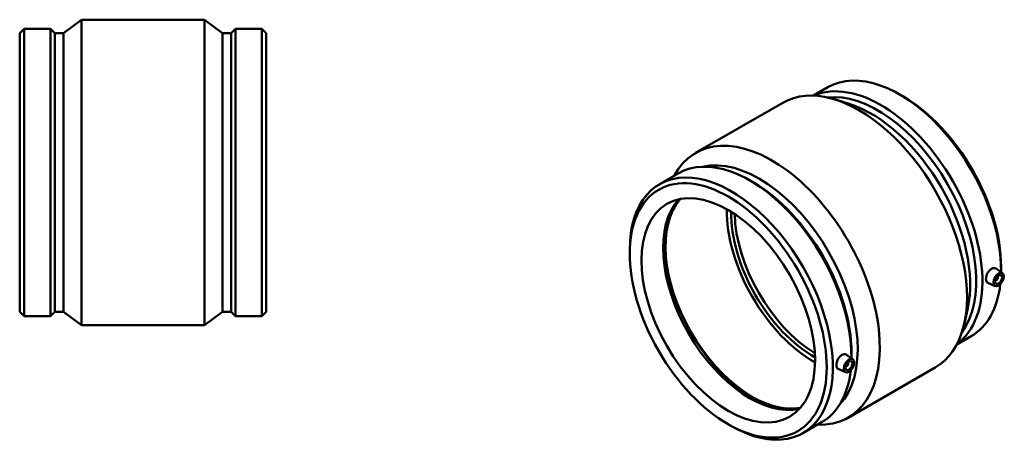
# Model space of a CAD drawing. Units: millimetres. Extents: x -237 to 1327, y -288 to 1891.
# Drawn here: x 325 to 1327, y 794 to 1235 of the extents above; entities that cross this region are included whole.
import ezdxf

# ---------------------------------------------------------------- set-up
doc = ezdxf.new("R2010")
doc.units = ezdxf.units.MM
doc.layers.add('Visible (ISO)', color=7, linetype='Continuous', lineweight=50)

msp = doc.modelspace()

# ---------------------------------------------------------------- linework, layer by layer
at = {"layer": 'Visible (ISO)'}
for p, q in [((369.619, 1221.267), (387.781, 1234.982)), ((387.781, 923.982), (387.781, 1234.982)), ((387.781, 1234.982), (513.281, 1234.982)), ((513.281, 923.982), (513.281, 1234.982)), ((531.444, 1221.267), (513.281, 1234.982)), ((325.031, 1221.267), (329.416, 1225.652)), ((329.416, 933.312), (329.416, 1225.652)), ((329.416, 1225.652), (356.316, 1225.652)), ((356.316, 933.312), (356.316, 1225.652)), ((360.701, 1221.267), (356.316, 1225.652)), ((540.361, 1221.267), (544.746, 1225.652)), ((544.746, 933.312), (544.746, 1225.652)), ((544.746, 1225.652), (571.646, 1225.652)), ((571.646, 933.312), (571.646, 1225.652)), ((576.031, 1221.267), (571.646, 1225.652)), ((325.031, 937.697), (325.031, 1221.267)), ((360.701, 937.697), (360.701, 1221.267)), ((360.701, 1221.267), (369.619, 1221.267)), ((369.619, 937.697), (369.619, 1221.267)), ((531.444, 937.697), (531.444, 1221.267)), ((531.444, 1221.267), (540.361, 1221.267)), ((540.361, 937.697), (540.361, 1221.267)), ((576.031, 937.697), (576.031, 1221.267)), ((1132.934, 1157.728), (1147.626, 1166.189)), ((1170.364, 1148.839), (1155.415, 1153.601)), ((1224.058, 1156.997), (1220.969, 1158.79)), ((1012.958, 1099.405), (1101.7, 1150.508)), ((976.344, 1067.554), (995.365, 1078.507)), ((1071.797, 1069.316), (1068.708, 1071.108)), ((945.93, 996.834), (945.93, 1000.405)), ((1323.928, 983.572), (1323.928, 980)), ((1325.336, 976.874), (1318.771, 981.656)), ((1320.07, 973.576), (1320.245, 973.476)), ((1317.865, 963.9), (1310.412, 967.188)), ((1318.074, 970.11), (1318.248, 970.009)), ((325.031, 937.697), (329.416, 933.312)), ((329.416, 933.312), (356.316, 933.312)), ((360.701, 937.697), (356.316, 933.312)), ((360.701, 937.697), (369.619, 937.697)), ((369.619, 937.697), (387.781, 923.982)), ((531.444, 937.697), (513.281, 923.982)), ((531.444, 937.697), (540.361, 937.697)), ((540.361, 937.697), (544.746, 933.312)), ((544.746, 933.312), (571.646, 933.312)), ((576.031, 937.697), (571.646, 933.312)), ((1289.921, 941.226), (1286.536, 925.906)), ((387.781, 923.982), (513.281, 923.982)), ((1278.821, 904.391), (1293.513, 912.852)), ((1173.075, 889.192), (1166.509, 893.974)), ((1171.666, 895.89), (1171.666, 892.319)), ((1165.987, 882.328), (1165.813, 882.428)), ((1167.983, 885.794), (1167.809, 885.895)), ((1165.604, 876.218), (1158.15, 879.507)), ((1168.157, 829.897), (1256.899, 881)), ((1045.799, 823.408), (1048.888, 821.615)), ((1122.231, 814.217), (1141.252, 825.17))]:
    msp.add_line(p, q, dxfattribs=at)
for centre, major_axis, start_param, end_param in [((1220.57, 1039.52), (-72.944, 126.669), 3.91136558, 6.28318531), ((1201.549, 1028.567), (-72.944, 126.669), 3.20649744, 6.21828052), ((1179.3, 1015.754), (-77.6, 134.754), 3.14159264, 6.28318531), ((1198.448, 1026.781), (-70.755, 122.868), 3.38537977, 6.03939819), ((1223.67, 1041.306), (70.755, -122.868), 0.78733187, 2.35426078), ((1192.142, 1023.15), (70.755, -122.868), 0.56449717, 2.57709548), ((1090.558, 964.651), (-77.6, 134.754), 2.79342663, 6.63135133), ((1068.308, 951.839), (-72.944, 126.669), 3.91136558, 6.28318531), ((1077.715, 957.255), (-70.755, 122.868), 3.31337584, 6.11140212), ((1049.287, 940.885), (-72.944, 126.669), 2.35426078, 7.07051718), ((1071.409, 953.624), (70.755, -122.868), 0.78733187, 2.35426078), ((1070.802, 953.274), (62.379, -108.323), 3.33942055, 6.08535741), ((1068.308, 951.839), (62.379, -108.323), 3.31915715, 6.10562081), ((1070.802, 953.274), (62.753, -108.972), 3.35375706, 6.0710209), ((1133.161, 989.185), (-62.379, 108.323), 0.76765733, 2.37393532), ((1133.161, 989.185), (-59.26, 102.907), 0.76710586, 2.37448679), ((1136.696, 991.221), (-59.26, 102.907), 0.8113442, 2.33024845), ((1319.247, 971.742), (0.998, 1.733), 2.95937364, 6.46540432), ((1220.57, 1039.52), (72.944, -126.669), 0, 0.66413295), ((1166.985, 884.061), (0.998, 1.733), 2.95937364, 6.46540432), ((1068.308, 951.839), (72.944, -126.669), 0, 0.66413295)]:
    msp.add_ellipse(centre, major_axis=major_axis, ratio=0.57809312, start_param=start_param, end_param=end_param, dxfattribs=at)
for centre, major_axis in [((1046.187, 939.1), (70.755, -122.868)), ((1046.187, 939.1), (62.379, -108.323)), ((1321.368, 970.521), (-3.743, -6.499)), ((1321.368, 970.521), (-2.495, -4.333)), ((1169.107, 882.839), (-3.743, -6.499)), ((1169.107, 882.839), (-2.495, -4.333))]:
    msp.add_ellipse(centre, major_axis=major_axis, ratio=0.57809312, dxfattribs=at)
for points, knots in [([(1310.412, 967.189), (1310.321, 967.229), (1310.233, 967.273), (1309.646, 967.617), (1309.215, 968.112), (1308.645, 969.434), (1308.506, 970.26), (1308.506, 971.979), (1308.645, 972.986), (1309.215, 975.037), (1309.646, 976.082), (1310.652, 977.928), (1311.294, 978.852), (1312.72, 980.411), (1313.503, 981.045), (1314.991, 981.902), (1315.792, 982.18), (1317.282, 982.3), (1317.969, 982.142), (1318.602, 981.772), (1318.687, 981.716), (1318.77, 981.655)], [0.57834597, 0.57834597, 0.57834597, 0.57834597, 0.63094356, 0.63094356, 0.94623419, 0.94623419, 1.26152483, 1.26152483, 1.57681547, 1.57681547, 1.8921061, 1.8921061, 2.20757788, 2.20757788, 2.52304966, 2.52304966, 2.83852144, 2.83852144, 3.15399322, 3.15399322, 3.2042169, 3.2042169, 3.2042169, 3.2042169]), ([(1158.151, 879.507), (1158.059, 879.547), (1157.972, 879.592), (1157.385, 879.935), (1156.953, 880.431), (1156.383, 881.752), (1156.244, 882.579), (1156.244, 884.297), (1156.383, 885.304), (1156.953, 887.356), (1157.385, 888.401), (1158.391, 890.247), (1159.033, 891.171), (1160.458, 892.73), (1161.242, 893.364), (1161.986, 893.792)], [3.10139563, 3.10139563, 3.10139563, 3.10139563, 3.15399322, 3.15399322, 3.46928385, 3.46928385, 3.78457449, 3.78457449, 4.09986512, 4.09986512, 4.41515576, 4.41515576, 4.73062754, 4.73062754, 5.04609932, 5.04609932, 5.04609932, 5.04609932]), ([(1161.986, 893.792), (1162.729, 894.22), (1163.531, 894.499), (1165.021, 894.619), (1165.708, 894.46), (1166.341, 894.09), (1166.426, 894.035), (1166.509, 893.974)], [0, 0, 0, 0, 0.315471779, 0.315471779, 0.630943557, 0.630943557, 0.681167243, 0.681167243, 0.681167243, 0.681167243])]:
    msp.add_open_spline(points, degree=3, knots=knots, dxfattribs=at)

doc.saveas('drawing.dxf')
